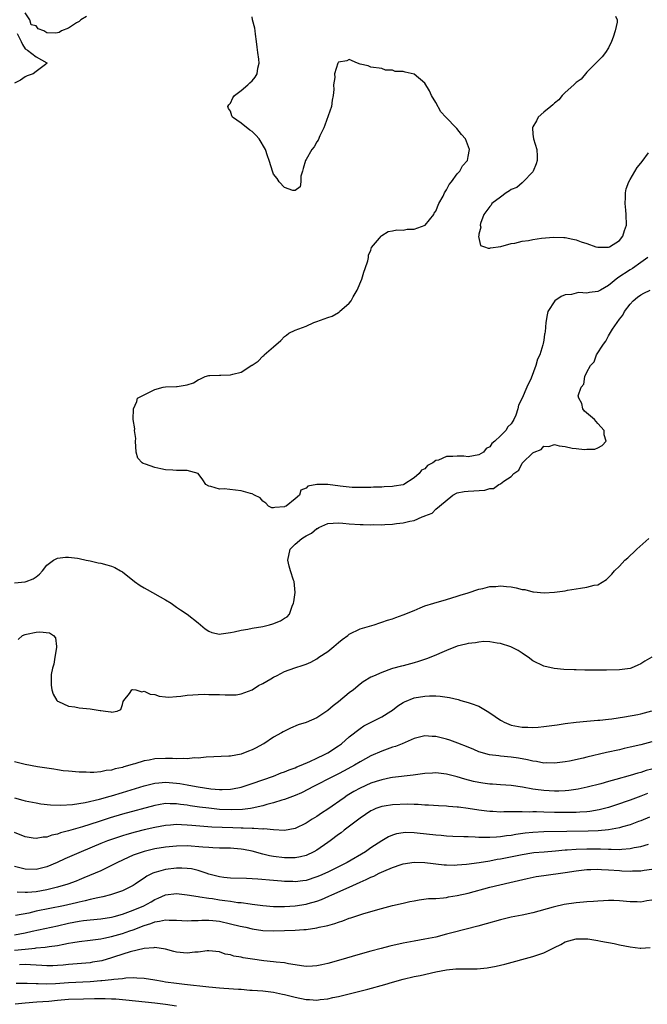
# Model space of a CAD drawing. Units: inches. Extents: x 2553000 to 2556000, y 1512000 to 1515000.
# Drawn here: x 2554112 to 2554228, y 1512819 to 1513001 of the extents above; entities that cross this region are included whole.
import ezdxf

# ---------------------------------------------------------------- set-up
doc = ezdxf.new("R2010")
doc.units = ezdxf.units.IN
doc.header["$MEASUREMENT"] = 0
doc.layers.add('LD25531512_2ft', color=133, linetype='Continuous')

msp = doc.modelspace()

# ---------------------------------------------------------------- linework, layer by layer
at = {"layer": 'LD25531512_2ft'}
for points, elevation in [([(2554124.34, 1513001.66), (2554123.3, 1513001), (2554123, 1513000.74), (2554122.48, 1513000.48), (2554121, 1512999.47), (2554119.7, 1512999), (2554119.3, 1512998.7), (2554119, 1512998.61), (2554118.57, 1512998.57), (2554117, 1512998.6), (2554116.44, 1512999), (2554115.39, 1512999.39), (2554115, 1512999.89), (2554114.08, 1513000.08), (2554113.86, 1513001), (2554113, 1513002.33)], 8898), ([(2554228.25, 1512957), (2554227, 1512956.07), (2554225.44, 1512955), (2554225, 1512954.75), (2554222.73, 1512953.27), (2554221, 1512951.81), (2554219.5, 1512951), (2554219, 1512950.7), (2554217.48, 1512950.52), (2554217, 1512950.39), (2554215.47, 1512950.53), (2554215, 1512950.42), (2554214.15, 1512950.15), (2554213, 1512950.09), (2554212.2, 1512949.8), (2554211.04, 1512949), (2554209.76, 1512947), (2554209.62, 1512946.38), (2554209.38, 1512945), (2554209.27, 1512943.27), (2554209.22, 1512943), (2554209.15, 1512942.85), (2554209, 1512941.69), (2554208.89, 1512941.11), (2554208.86, 1512940.86), (2554208.28, 1512939), (2554207.82, 1512938.18), (2554207.57, 1512937), (2554206.69, 1512934.69), (2554205.85, 1512933), (2554205, 1512930.95), (2554204.33, 1512929.67), (2554204.2, 1512929), (2554203.82, 1512927.82), (2554203.45, 1512927), (2554203.27, 1512926.73), (2554203, 1512926.2), (2554202.34, 1512925.66), (2554201.96, 1512925), (2554201, 1512923.97), (2554199.96, 1512923), (2554199.4, 1512922.6), (2554199, 1512921.98), (2554198.36, 1512921.64), (2554197.86, 1512921), (2554197, 1512920.51), (2554195, 1512920.14), (2554194.22, 1512920.22), (2554193, 1512920.23), (2554192.17, 1512920.17), (2554191, 1512920.16), (2554189.49, 1512919.49), (2554189, 1512919.41), (2554188.46, 1512919), (2554187.48, 1512918.52), (2554187, 1512917.9), (2554186.38, 1512917.62), (2554185.95, 1512917), (2554185, 1512916.22), (2554183.13, 1512915), (2554183, 1512914.94), (2554181.33, 1512914.67), (2554181, 1512914.6), (2554179.45, 1512914.55), (2554179, 1512914.52), (2554177.51, 1512914.49), (2554177, 1512914.46), (2554175.56, 1512914.44), (2554175, 1512914.42), (2554173.54, 1512914.46), (2554173, 1512914.49), (2554171.3, 1512914.7), (2554169, 1512915.01), (2554167, 1512915.02), (2554165.32, 1512914.68), (2554165, 1512914.3), (2554164.04, 1512913.96), (2554163.8, 1512913), (2554163, 1512912.34), (2554161.3, 1512911), (2554161.09, 1512910.91), (2554161, 1512910.85), (2554159.24, 1512910.76), (2554159, 1512910.66), (2554158.69, 1512910.69), (2554158.04, 1512911), (2554157.53, 1512911.53), (2554157, 1512911.89), (2554156.5, 1512912.5), (2554155.47, 1512913), (2554155, 1512913.28), (2554154.7, 1512913.3), (2554153, 1512913.82), (2554149.82, 1512914.18), (2554149, 1512914.13), (2554147.36, 1512914.64), (2554147, 1512914.65), (2554146.45, 1512915), (2554145.86, 1512915.86), (2554145.04, 1512917), (2554145, 1512917.03), (2554143, 1512917.58), (2554141, 1512917.58), (2554140.33, 1512917.67), (2554139, 1512917.7), (2554138.08, 1512917.92), (2554137, 1512918.13), (2554135.25, 1512918.75), (2554134.85, 1512918.85), (2554134.67, 1512919), (2554133.85, 1512919.85), (2554133.54, 1512921), (2554133.4, 1512923), (2554133.49, 1512923.49), (2554133.26, 1512925), (2554133.3, 1512925.3), (2554133.01, 1512927.01), (2554133.07, 1512929), (2554133.64, 1512930.36), (2554133.78, 1512931), (2554136.12, 1512932.12), (2554137, 1512932.57), (2554138.55, 1512933), (2554139, 1512933.05), (2554141, 1512933.11), (2554141.15, 1512933.15), (2554143, 1512933.44), (2554144.17, 1512933.83), (2554145, 1512934.37), (2554145.45, 1512934.55), (2554146.31, 1512935), (2554147, 1512935.19), (2554147.17, 1512935.17), (2554149, 1512935.25), (2554149.23, 1512935.23), (2554151, 1512935.3), (2554151.44, 1512935.44), (2554153, 1512935.78), (2554154.94, 1512937.06), (2554155, 1512937.11), (2554156.15, 1512937.85), (2554157, 1512938.78), (2554157.15, 1512938.85), (2554157.27, 1512939), (2554159, 1512940.48), (2554160.32, 1512941.68), (2554161, 1512942.39), (2554161.36, 1512942.64), (2554161.78, 1512943), (2554163, 1512943.59), (2554165, 1512944.33), (2554166.44, 1512945), (2554167, 1512945.18), (2554168.36, 1512945.64), (2554169, 1512945.89), (2554169.85, 1512946.15), (2554171, 1512946.85), (2554171.12, 1512946.88), (2554171.22, 1512947), (2554173, 1512948.59), (2554173.33, 1512949), (2554173.75, 1512949.75), (2554174.49, 1512951), (2554175.32, 1512953), (2554175.67, 1512954.33), (2554175.93, 1512955), (2554176.43, 1512956.43), (2554176.54, 1512957), (2554176.56, 1512957.44), (2554177, 1512958.38), (2554177.14, 1512958.86), (2554178.62, 1512960.62), (2554178.88, 1512961), (2554178.94, 1512961.06), (2554179, 1512961.08), (2554180.18, 1512961.82), (2554181, 1512961.94), (2554181.83, 1512962.17), (2554183, 1512962.1), (2554183.74, 1512962.26), (2554185, 1512962.26), (2554187.02, 1512962.98), (2554188.63, 1512965), (2554188.74, 1512965.26), (2554189, 1512965.63), (2554189.6, 1512967), (2554190.38, 1512968.38), (2554190.66, 1512969), (2554191, 1512969.55), (2554191.48, 1512970.52), (2554191.93, 1512971), (2554193, 1512972.54), (2554193.49, 1512973), (2554193.99, 1512974.01), (2554194.87, 1512975), (2554195, 1512975.73), (2554195.26, 1512977), (2554194.54, 1512979), (2554193.8, 1512979.8), (2554192.89, 1512980.89), (2554192.81, 1512981), (2554190.93, 1512982.93), (2554190.89, 1512983), (2554189.98, 1512983.98), (2554189, 1512985.71), (2554188.23, 1512987), (2554187.85, 1512987.85), (2554187, 1512989.27), (2554185, 1512990.96), (2554183.32, 1512991.32), (2554183, 1512991.43), (2554181.49, 1512991.49), (2554181, 1512991.7), (2554179.72, 1512991.72), (2554179, 1512991.99), (2554177, 1512992.28), (2554176.51, 1512992.51), (2554175, 1512992.82), (2554174.52, 1512993), (2554173, 1512993.71), (2554172.54, 1512993.46), (2554171, 1512993.19), (2554170.94, 1512993.06), (2554170.9, 1512993), (2554170.28, 1512991), (2554170.32, 1512990.32), (2554170.07, 1512989), (2554170.15, 1512988.15), (2554169.99, 1512987), (2554169.83, 1512986.17), (2554169.7, 1512985), (2554168.49, 1512981.51), (2554168.26, 1512981), (2554167.57, 1512979.57), (2554167.24, 1512978.76), (2554167, 1512978.43), (2554166.48, 1512977.52), (2554166.05, 1512977), (2554165, 1512975.17), (2554164.87, 1512975), (2554164.49, 1512973.51), (2554164.32, 1512973), (2554164.06, 1512972.06), (2554164.05, 1512971), (2554163.9, 1512970.11), (2554163, 1512969.42), (2554162.58, 1512969.42), (2554161, 1512969.99), (2554160.03, 1512971), (2554159.63, 1512971.63), (2554159, 1512972.43), (2554158.83, 1512972.83), (2554158.14, 1512975), (2554157.83, 1512975.83), (2554157.46, 1512977), (2554156.32, 1512979), (2554155.69, 1512979.69), (2554155, 1512980.33), (2554154.6, 1512980.6), (2554153, 1512981.88), (2554151.39, 1512983), (2554151.26, 1512983.26), (2554151, 1512984.1), (2554150.63, 1512984.63), (2554150.52, 1512985), (2554150.72, 1512985.28), (2554151, 1512985.6), (2554151.44, 1512986.56), (2554151.75, 1512987), (2554153, 1512987.97), (2554154.22, 1512989), (2554154.61, 1512989.39), (2554155, 1512989.74), (2554155.58, 1512990.42), (2554155.96, 1512991), (2554156.08, 1512992.08), (2554156.3, 1512993), (2554156.28, 1512993.72), (2554156.06, 1512995), (2554155.94, 1512995.94), (2554155.84, 1512997), (2554155.63, 1512998.37), (2554155.58, 1512999), (2554155.5, 1512999.5), (2554155.11, 1513001), (2554155, 1513001.56)], 8896), ([(2554222.3, 1513001.7), (2554222.58, 1513001), (2554222.57, 1513000.57), (2554222.21, 1512999), (2554221.84, 1512997.84), (2554221.56, 1512997), (2554221, 1512995.84), (2554220.44, 1512995), (2554219.84, 1512994.16), (2554218.81, 1512993.19), (2554218.65, 1512993), (2554217, 1512991.31), (2554215.93, 1512990.07), (2554215, 1512989.4), (2554214.55, 1512989), (2554213, 1512987.55), (2554212.41, 1512987), (2554211.8, 1512986.2), (2554211, 1512985.58), (2554210.7, 1512985.3), (2554210.32, 1512985), (2554209, 1512983.91), (2554208, 1512983), (2554207.66, 1512982.34), (2554207, 1512981.22), (2554206.91, 1512981), (2554207, 1512979.88), (2554207.11, 1512979), (2554207.71, 1512977), (2554207.76, 1512975.76), (2554207.76, 1512975), (2554207.63, 1512974.37), (2554207.07, 1512973), (2554207, 1512972.9), (2554205.18, 1512971), (2554205.1, 1512970.9), (2554205, 1512970.87), (2554204, 1512970), (2554203, 1512969.6), (2554202.66, 1512969.34), (2554202.03, 1512969), (2554201, 1512968.17), (2554199.4, 1512967), (2554199.28, 1512966.72), (2554199, 1512966.49), (2554197.94, 1512965), (2554197.29, 1512963.29), (2554197.25, 1512963), (2554197.36, 1512962.64), (2554197, 1512961.33), (2554196.97, 1512961.03), (2554196.93, 1512960.93), (2554197.27, 1512959.27), (2554198.03, 1512959), (2554198.72, 1512958.72), (2554199, 1512958.76), (2554199.16, 1512958.84), (2554201.04, 1512959.04), (2554203, 1512959.6), (2554203.66, 1512959.66), (2554205, 1512960.03), (2554206.18, 1512960.18), (2554207, 1512960.33), (2554208.57, 1512960.57), (2554210.79, 1512960.79), (2554212.75, 1512960.75), (2554213, 1512960.72), (2554214.41, 1512960.41), (2554215, 1512960.3), (2554215.95, 1512959.95), (2554217, 1512959.6), (2554218.64, 1512959), (2554219, 1512958.91), (2554219.07, 1512958.93), (2554221, 1512958.92), (2554221.17, 1512959), (2554223, 1512960.16), (2554223.67, 1512961), (2554223.95, 1512962.05), (2554224.34, 1512963), (2554224.28, 1512965), (2554224.22, 1512965.78), (2554224.07, 1512967), (2554224.13, 1512968.13), (2554224.15, 1512969), (2554224.27, 1512969.73), (2554224.73, 1512971), (2554225, 1512971.49), (2554226.29, 1512973.71), (2554227, 1512974.48), (2554227.21, 1512974.79), (2554228.38, 1512976.38)], 8894), ([(2554111.53, 1512998.47), (2554112.27, 1512997), (2554112.48, 1512996.48), (2554113, 1512995.65), (2554113.41, 1512995.41), (2554115, 1512994.17), (2554117, 1512993.06), (2554117.06, 1512993), (2554116.74, 1512992.74), (2554115, 1512991.43), (2554114.5, 1512991), (2554113.37, 1512990.63), (2554113, 1512990.47), (2554112.12, 1512989.88), (2554111, 1512989.3)], 8898), ([(2554111, 1512896.81), (2554113, 1512896.95), (2554113.18, 1512897), (2554114.49, 1512897.51), (2554115, 1512897.92), (2554115.63, 1512898.37), (2554116.22, 1512899), (2554117, 1512900.05), (2554118.24, 1512901), (2554119, 1512901.36), (2554120.46, 1512901.54), (2554121, 1512901.52), (2554122.67, 1512901.33), (2554123, 1512901.28), (2554124.31, 1512901), (2554125, 1512900.87), (2554126.51, 1512900.51), (2554127, 1512900.44), (2554128.1, 1512900.1), (2554129, 1512899.88), (2554129.6, 1512899.6), (2554130.66, 1512899), (2554131, 1512898.82), (2554133.25, 1512897), (2554134.27, 1512896.27), (2554135, 1512895.84), (2554135.56, 1512895.56), (2554139, 1512893.63), (2554140.02, 1512893), (2554141, 1512892.3), (2554141.78, 1512891.78), (2554143, 1512890.95), (2554145, 1512889.38), (2554146.29, 1512888.29), (2554147, 1512887.82), (2554147.58, 1512887.58), (2554149, 1512887.3), (2554149.31, 1512887.31), (2554151, 1512887.56), (2554151.68, 1512887.68), (2554153, 1512888), (2554154.21, 1512888.21), (2554155, 1512888.37), (2554157, 1512888.72), (2554158.23, 1512889), (2554158.83, 1512889.17), (2554160.28, 1512889.72), (2554161, 1512890.21), (2554161.51, 1512890.49), (2554161.93, 1512891), (2554162.44, 1512892.44), (2554162.7, 1512893), (2554162.75, 1512893.25), (2554162.98, 1512895), (2554162.79, 1512897), (2554162.7, 1512897.3), (2554162.09, 1512899), (2554161.84, 1512899.84), (2554161.62, 1512901), (2554162.07, 1512903), (2554163, 1512903.93), (2554164.19, 1512905), (2554164.7, 1512905.3), (2554165, 1512905.5), (2554166.01, 1512905.99), (2554167, 1512906.82), (2554167.14, 1512906.86), (2554167.35, 1512907), (2554169, 1512907.74), (2554171, 1512907.92), (2554171.82, 1512907.82), (2554173, 1512907.71), (2554175, 1512907.57), (2554175.58, 1512907.58), (2554177, 1512907.54), (2554177.56, 1512907.56), (2554179, 1512907.55), (2554179.6, 1512907.6), (2554181, 1512907.64), (2554181.77, 1512907.77), (2554183, 1512907.88), (2554184.22, 1512908.22), (2554185, 1512908.33), (2554186.49, 1512909), (2554186.89, 1512909.11), (2554187, 1512909.19), (2554188.34, 1512909.66), (2554189, 1512910.41), (2554189.71, 1512911), (2554192.18, 1512913), (2554193, 1512913.45), (2554194.29, 1512913.71), (2554195, 1512913.76), (2554198.08, 1512913.92), (2554199, 1512914.23), (2554199.73, 1512914.27), (2554200.68, 1512915), (2554201, 1512915.12), (2554201.62, 1512915.62), (2554203, 1512916.49), (2554203.48, 1512917), (2554204.38, 1512917.62), (2554205, 1512918.94), (2554205.06, 1512919), (2554207, 1512920.87), (2554207.22, 1512921), (2554208.51, 1512921.49), (2554209, 1512922.1), (2554209.97, 1512922.03), (2554211, 1512922.39), (2554211.85, 1512922.15), (2554213, 1512922.01), (2554214.28, 1512921.72), (2554215, 1512921.68), (2554216.55, 1512921.45), (2554217, 1512921.53), (2554218.47, 1512921.53), (2554219, 1512921.8), (2554219.81, 1512922.19), (2554220.54, 1512923), (2554220.19, 1512924.2), (2554220.17, 1512925), (2554219, 1512926.31), (2554218.42, 1512927), (2554217.64, 1512927.64), (2554216.57, 1512928.57), (2554216.24, 1512929), (2554216.04, 1512929.96), (2554215.49, 1512931), (2554215.39, 1512931.39), (2554215.91, 1512933), (2554216.43, 1512933.57), (2554216.62, 1512935), (2554217, 1512935.76), (2554217.66, 1512937), (2554218.31, 1512937.69), (2554218.77, 1512939), (2554220.07, 1512941), (2554220.49, 1512941.51), (2554221, 1512942.49), (2554221.73, 1512943.74), (2554222.57, 1512945), (2554223, 1512945.61), (2554223.63, 1512946.37), (2554223.94, 1512947), (2554225, 1512948.35), (2554225.56, 1512949), (2554226.34, 1512949.66), (2554227, 1512950.11), (2554227.56, 1512950.44), (2554228.68, 1512951)], 8898), ([(2554111.69, 1512886.31), (2554112.5, 1512887), (2554113, 1512887.2), (2554113.25, 1512887.25), (2554115, 1512887.66), (2554115.7, 1512887.7), (2554117.5, 1512887.5), (2554118.24, 1512887), (2554118.58, 1512886.58), (2554118.8, 1512885), (2554118.78, 1512884.78), (2554118.46, 1512883), (2554118.29, 1512881.71), (2554118.05, 1512881), (2554117.81, 1512879.81), (2554117.81, 1512879), (2554117.83, 1512877.83), (2554117.94, 1512877), (2554118.19, 1512876.19), (2554118.84, 1512875), (2554119, 1512874.87), (2554119.19, 1512874.81), (2554121, 1512873.97), (2554122.16, 1512873.84), (2554123, 1512873.63), (2554125, 1512873.46), (2554126.85, 1512873.15), (2554127, 1512873.17), (2554127.84, 1512873), (2554128.88, 1512872.88), (2554129, 1512872.84), (2554130.03, 1512873), (2554130.68, 1512873.32), (2554131, 1512874.25), (2554131.16, 1512874.84), (2554131.25, 1512875), (2554132.32, 1512876.32), (2554132.71, 1512877), (2554132.95, 1512877.05), (2554133.48, 1512877), (2554134.62, 1512876.62), (2554135, 1512876.74), (2554136.16, 1512876.16), (2554137, 1512876.09), (2554137.78, 1512875.78), (2554139, 1512875.66), (2554139.59, 1512875.59), (2554141, 1512875.75), (2554141.79, 1512875.79), (2554143, 1512875.99), (2554144.04, 1512876.04), (2554145, 1512876.08), (2554146.14, 1512876.14), (2554147, 1512876.09), (2554149, 1512876.12), (2554150.02, 1512876.02), (2554151, 1512876.06), (2554152.06, 1512876.06), (2554153, 1512876.23), (2554155, 1512876.99), (2554156.21, 1512877.79), (2554157, 1512878.16), (2554158.46, 1512879), (2554159, 1512879.33), (2554159.63, 1512879.63), (2554161, 1512880.34), (2554162.94, 1512881.06), (2554164.45, 1512881.55), (2554165, 1512881.74), (2554165.88, 1512882.12), (2554167, 1512882.71), (2554167.39, 1512883), (2554169, 1512884.06), (2554170.16, 1512885), (2554171, 1512885.74), (2554171.71, 1512886.29), (2554172.72, 1512887), (2554173, 1512887.26), (2554175, 1512888.25), (2554177.59, 1512889), (2554178.63, 1512889.37), (2554179, 1512889.48), (2554180.1, 1512889.9), (2554181, 1512890.14), (2554181.62, 1512890.38), (2554183, 1512890.84), (2554185, 1512891.69), (2554186.13, 1512892.13), (2554187, 1512892.5), (2554188.64, 1512893), (2554191, 1512893.68), (2554191.98, 1512894.02), (2554193, 1512894.3), (2554193.51, 1512894.49), (2554195, 1512894.93), (2554197, 1512895.58), (2554197.73, 1512895.73), (2554199, 1512896.09), (2554200.13, 1512896.13), (2554201, 1512896.25), (2554202.1, 1512896.1), (2554203, 1512896.02), (2554203.87, 1512895.87), (2554205, 1512895.57), (2554205.53, 1512895.53), (2554207, 1512895.12), (2554207.13, 1512895.13), (2554209.06, 1512894.94), (2554211, 1512895.03), (2554213, 1512895.31), (2554213.4, 1512895.4), (2554215, 1512895.65), (2554215.82, 1512895.82), (2554217, 1512895.95), (2554218.32, 1512896.32), (2554219, 1512896.43), (2554220.62, 1512897.38), (2554221, 1512897.74), (2554221.62, 1512898.38), (2554222.08, 1512899), (2554223, 1512899.89), (2554224.03, 1512901), (2554224.56, 1512901.44), (2554225, 1512901.83), (2554225.63, 1512902.37), (2554226.27, 1512903), (2554228.49, 1512905)], 8900), ([(2554229, 1512883.02), (2554227.7, 1512882.3), (2554227, 1512881.76), (2554226.44, 1512881.56), (2554225.21, 1512881), (2554225, 1512880.92), (2554223, 1512880.67), (2554220.62, 1512880.62), (2554219, 1512880.62), (2554218.6, 1512880.6), (2554217, 1512880.63), (2554216.62, 1512880.62), (2554215, 1512880.66), (2554214.66, 1512880.66), (2554212.75, 1512880.75), (2554210.92, 1512880.92), (2554209, 1512881.33), (2554207, 1512882.32), (2554206.14, 1512883), (2554205.47, 1512883.47), (2554205, 1512883.73), (2554204.25, 1512884.25), (2554202.93, 1512884.93), (2554201, 1512885.55), (2554200.41, 1512885.59), (2554199, 1512885.83), (2554197.89, 1512885.89), (2554197, 1512885.81), (2554196.35, 1512885.65), (2554195, 1512885.55), (2554194.59, 1512885.41), (2554193, 1512885.04), (2554191, 1512884.24), (2554189.69, 1512883.69), (2554189, 1512883.37), (2554187.32, 1512882.68), (2554185.8, 1512882.2), (2554185, 1512881.96), (2554183, 1512881.44), (2554182.64, 1512881.36), (2554181, 1512880.9), (2554180.83, 1512880.83), (2554179, 1512880.21), (2554177.49, 1512879.49), (2554177, 1512879.29), (2554175.57, 1512878.43), (2554175, 1512878.03), (2554173.81, 1512877), (2554173, 1512876.4), (2554171, 1512874.72), (2554170.02, 1512873.98), (2554169, 1512873.12), (2554167, 1512871.78), (2554165, 1512870.92), (2554163.53, 1512870.47), (2554162.1, 1512869.9), (2554161, 1512869.33), (2554160.79, 1512869.21), (2554160.47, 1512869), (2554159, 1512868.18), (2554157.17, 1512867), (2554157, 1512866.91), (2554155.74, 1512866.26), (2554155, 1512865.86), (2554154.37, 1512865.63), (2554153, 1512865.05), (2554151, 1512864.7), (2554150.68, 1512864.68), (2554146.49, 1512864.49), (2554145, 1512864.34), (2554144.35, 1512864.35), (2554143, 1512864.22), (2554142.28, 1512864.28), (2554141, 1512864.22), (2554140.28, 1512864.28), (2554139, 1512864.27), (2554137, 1512864.17), (2554135.96, 1512863.96), (2554135, 1512863.81), (2554133.27, 1512863.27), (2554133, 1512863.21), (2554132.37, 1512863), (2554131.29, 1512862.71), (2554131, 1512862.61), (2554129.66, 1512862.34), (2554129, 1512862.12), (2554127.98, 1512862.02), (2554127, 1512861.8), (2554125.69, 1512861.69), (2554125, 1512861.69), (2554124.27, 1512861.73), (2554123, 1512861.73), (2554121, 1512861.88), (2554120, 1512862), (2554119, 1512862.13), (2554118.27, 1512862.27), (2554117, 1512862.45), (2554115.26, 1512862.74), (2554113, 1512863.16), (2554111, 1512863.63)], 8902), ([(2554111, 1512857), (2554112.57, 1512856.57), (2554113, 1512856.43), (2554115, 1512856.03), (2554115.89, 1512855.89), (2554117.68, 1512855.68), (2554119.61, 1512855.61), (2554121.75, 1512855.75), (2554124.12, 1512856.12), (2554126.73, 1512856.73), (2554128.7, 1512857.3), (2554129, 1512857.37), (2554131, 1512857.96), (2554135, 1512859.22), (2554137, 1512859.71), (2554137.75, 1512859.75), (2554139, 1512859.86), (2554141, 1512859.68), (2554141.6, 1512859.6), (2554143, 1512859.35), (2554143.32, 1512859.32), (2554145.02, 1512858.98), (2554147.35, 1512858.65), (2554149, 1512858.52), (2554149.48, 1512858.52), (2554151, 1512858.59), (2554151.36, 1512858.64), (2554153, 1512858.96), (2554153.15, 1512859), (2554155, 1512859.6), (2554158.95, 1512861), (2554160.42, 1512861.58), (2554161, 1512861.79), (2554161.85, 1512862.15), (2554163, 1512862.54), (2554163.3, 1512862.69), (2554164.08, 1512863), (2554165.72, 1512863.72), (2554167, 1512864.34), (2554168.4, 1512865), (2554169, 1512865.33), (2554171, 1512866.61), (2554171.54, 1512867), (2554173, 1512868.25), (2554175, 1512869.83), (2554175.71, 1512870.29), (2554179, 1512871.94), (2554180.68, 1512873), (2554181, 1512873.22), (2554182, 1512874), (2554183, 1512874.63), (2554183.24, 1512874.76), (2554185, 1512875.47), (2554187, 1512875.8), (2554187.86, 1512875.86), (2554189, 1512875.83), (2554189.8, 1512875.8), (2554191.54, 1512875.54), (2554193.15, 1512875.15), (2554193.68, 1512875), (2554195, 1512874.65), (2554195.57, 1512874.43), (2554197, 1512873.94), (2554198.85, 1512872.85), (2554200.03, 1512872.03), (2554201, 1512871.37), (2554201.23, 1512871.23), (2554201.68, 1512871), (2554203, 1512870.45), (2554205, 1512870.06), (2554206.05, 1512870.05), (2554207, 1512869.99), (2554207.95, 1512870.05), (2554209, 1512870.16), (2554211.5, 1512870.5), (2554213, 1512870.72), (2554215.03, 1512870.97), (2554217, 1512871.17), (2554219, 1512871.34), (2554219.36, 1512871.36), (2554221, 1512871.55), (2554221.6, 1512871.6), (2554223.96, 1512871.96), (2554226.43, 1512872.43), (2554227, 1512872.55), (2554229, 1512873.09)], 8904), ([(2554229, 1512867.34), (2554227, 1512866.81), (2554225, 1512866.34), (2554223.9, 1512866.1), (2554223, 1512865.88), (2554220.64, 1512865.36), (2554217, 1512864.5), (2554216.33, 1512864.33), (2554213.77, 1512863.77), (2554213, 1512863.63), (2554211, 1512863.37), (2554209.43, 1512863.43), (2554209, 1512863.42), (2554207.67, 1512863.67), (2554207, 1512863.74), (2554205.99, 1512863.99), (2554204.3, 1512864.3), (2554203, 1512864.5), (2554201, 1512864.71), (2554200.72, 1512864.72), (2554198.95, 1512864.95), (2554197, 1512865.52), (2554196.08, 1512865.92), (2554195, 1512866.37), (2554193.11, 1512867.11), (2554191.64, 1512867.64), (2554191, 1512867.84), (2554189, 1512868.33), (2554188.35, 1512868.35), (2554187, 1512868.44), (2554185, 1512867.96), (2554182.81, 1512867), (2554181.53, 1512866.47), (2554181, 1512866.33), (2554180.03, 1512865.97), (2554179, 1512865.63), (2554177, 1512864.75), (2554175, 1512863.64), (2554173.96, 1512863), (2554172.04, 1512861.96), (2554171, 1512861.42), (2554170.13, 1512861), (2554166.25, 1512859), (2554165.45, 1512858.55), (2554164.13, 1512857.87), (2554163, 1512857.38), (2554161, 1512856.64), (2554160.52, 1512856.52), (2554159, 1512856.04), (2554157.71, 1512855.71), (2554157, 1512855.5), (2554155, 1512855.04), (2554154.74, 1512855), (2554153.2, 1512854.8), (2554151.26, 1512854.74), (2554149, 1512854.84), (2554147, 1512855.04), (2554145.26, 1512855.26), (2554143.52, 1512855.52), (2554143, 1512855.61), (2554141.76, 1512855.76), (2554141, 1512855.88), (2554139.86, 1512855.86), (2554139, 1512855.9), (2554137.66, 1512855.66), (2554137, 1512855.57), (2554131, 1512853.93), (2554128.75, 1512853.25), (2554126.52, 1512852.52), (2554123.59, 1512851.59), (2554121, 1512850.84), (2554119.53, 1512850.47), (2554119, 1512850.27), (2554117.95, 1512850.05), (2554117, 1512849.71), (2554116.33, 1512849.67), (2554115, 1512849.42), (2554114.47, 1512849.53), (2554113, 1512849.74), (2554111, 1512850.55)], 8906), ([(2554229, 1512862.31), (2554227.97, 1512862.03), (2554227, 1512861.68), (2554226.45, 1512861.55), (2554225, 1512861.09), (2554222.34, 1512860.34), (2554221, 1512859.99), (2554219.59, 1512859.59), (2554217.06, 1512858.94), (2554215.4, 1512858.6), (2554213.66, 1512858.34), (2554213, 1512858.29), (2554211.77, 1512858.23), (2554211, 1512858.22), (2554209, 1512858.32), (2554207.47, 1512858.53), (2554207, 1512858.57), (2554205.08, 1512858.92), (2554203, 1512859.26), (2554201, 1512859.41), (2554199.51, 1512859.51), (2554199, 1512859.52), (2554197.71, 1512859.71), (2554197, 1512859.8), (2554196.02, 1512860.02), (2554194.41, 1512860.41), (2554193, 1512860.86), (2554191, 1512861.37), (2554189.52, 1512861.52), (2554189, 1512861.59), (2554188.43, 1512861.57), (2554187, 1512861.46), (2554184.85, 1512861.15), (2554181, 1512860.72), (2554180.66, 1512860.66), (2554179, 1512860.31), (2554177.99, 1512859.99), (2554177, 1512859.66), (2554175, 1512858.76), (2554173.86, 1512858.14), (2554172.61, 1512857.39), (2554172.03, 1512857), (2554169, 1512854.86), (2554167.87, 1512854.13), (2554167, 1512853.52), (2554166.14, 1512853), (2554165, 1512852.29), (2554163, 1512851.31), (2554161, 1512850.92), (2554159, 1512851.04), (2554157.21, 1512851.21), (2554157, 1512851.19), (2554155.31, 1512851.31), (2554155, 1512851.28), (2554153.38, 1512851.38), (2554153, 1512851.37), (2554151.42, 1512851.42), (2554149.46, 1512851.46), (2554147.54, 1512851.54), (2554143.83, 1512851.83), (2554143, 1512851.93), (2554141.95, 1512851.95), (2554141, 1512852.02), (2554139.93, 1512851.93), (2554139, 1512851.87), (2554137, 1512851.5), (2554135.05, 1512851.05), (2554133.36, 1512850.64), (2554131.8, 1512850.2), (2554131, 1512849.95), (2554129, 1512849.27), (2554128.23, 1512849), (2554127, 1512848.51), (2554123.33, 1512847), (2554120.34, 1512845.66), (2554118.94, 1512845), (2554117, 1512844.2), (2554115, 1512843.72), (2554113, 1512843.76), (2554111, 1512844.24)], 8908), ([(2554228.22, 1512857.78), (2554227, 1512857.26), (2554225, 1512856.52), (2554224.27, 1512856.27), (2554223, 1512855.85), (2554221, 1512855.21), (2554219.26, 1512854.74), (2554217.55, 1512854.45), (2554217, 1512854.39), (2554215.7, 1512854.3), (2554215, 1512854.28), (2554213, 1512854.26), (2554211, 1512854.27), (2554209, 1512854.29), (2554207.65, 1512854.35), (2554207, 1512854.35), (2554206.33, 1512854.33), (2554205, 1512854.39), (2554203.59, 1512854.41), (2554203, 1512854.36), (2554201.63, 1512854.37), (2554201, 1512854.34), (2554199.57, 1512854.43), (2554199, 1512854.44), (2554198.49, 1512854.49), (2554197, 1512854.69), (2554195, 1512855), (2554193.22, 1512855.22), (2554193, 1512855.26), (2554191.37, 1512855.37), (2554191, 1512855.43), (2554189.5, 1512855.5), (2554187.64, 1512855.64), (2554187, 1512855.63), (2554185.73, 1512855.73), (2554185, 1512855.71), (2554183.77, 1512855.77), (2554181, 1512855.7), (2554179.45, 1512855.45), (2554179, 1512855.39), (2554177.94, 1512855), (2554177.28, 1512854.72), (2554177, 1512854.56), (2554175, 1512853.22), (2554172.08, 1512851), (2554171.48, 1512850.52), (2554171, 1512850.17), (2554169.44, 1512849), (2554169, 1512848.68), (2554167, 1512847.31), (2554166.45, 1512847), (2554165, 1512846.31), (2554163.98, 1512846.02), (2554163, 1512845.88), (2554162.16, 1512845.84), (2554161, 1512845.89), (2554159, 1512846.14), (2554158.26, 1512846.26), (2554157, 1512846.57), (2554155, 1512847.11), (2554153.42, 1512847.42), (2554153, 1512847.48), (2554151.6, 1512847.6), (2554151, 1512847.63), (2554149, 1512847.66), (2554147.73, 1512847.73), (2554147, 1512847.75), (2554145.86, 1512847.86), (2554143, 1512848.06), (2554141, 1512848.03), (2554139, 1512847.83), (2554137, 1512847.5), (2554135, 1512847.05), (2554133, 1512846.33), (2554132.06, 1512845.94), (2554130.08, 1512845), (2554129, 1512844.44), (2554127, 1512843.47), (2554125.96, 1512843), (2554123.87, 1512842.13), (2554123, 1512841.8), (2554122.44, 1512841.56), (2554120.9, 1512841), (2554119, 1512840.43), (2554118.26, 1512840.26), (2554117, 1512839.94), (2554115, 1512839.58), (2554113.44, 1512839.44), (2554113, 1512839.44), (2554111.49, 1512839.49)], 8910), ([(2554228.59, 1512853.41), (2554227, 1512852.72), (2554226.57, 1512852.57), (2554225, 1512851.98), (2554223.6, 1512851.6), (2554223, 1512851.42), (2554221, 1512851.07), (2554219.11, 1512850.89), (2554217.2, 1512850.8), (2554213.26, 1512850.74), (2554209, 1512850.65), (2554207, 1512850.55), (2554205.59, 1512850.41), (2554203.83, 1512850.17), (2554203, 1512850.01), (2554202.08, 1512849.92), (2554201, 1512849.74), (2554200.28, 1512849.72), (2554199, 1512849.6), (2554198.36, 1512849.64), (2554197, 1512849.62), (2554196.32, 1512849.68), (2554195, 1512849.73), (2554194.22, 1512849.78), (2554192.16, 1512849.84), (2554191, 1512849.89), (2554190, 1512850), (2554189, 1512850.07), (2554185.54, 1512850.46), (2554185, 1512850.5), (2554183.47, 1512850.53), (2554183, 1512850.49), (2554181.72, 1512850.28), (2554181, 1512850.05), (2554180.27, 1512849.73), (2554179, 1512849.01), (2554177, 1512847.7), (2554175.98, 1512847), (2554172.61, 1512845), (2554169, 1512843.21), (2554167.48, 1512842.52), (2554167, 1512842.32), (2554165, 1512841.68), (2554164.38, 1512841.62), (2554163, 1512841.45), (2554162.52, 1512841.48), (2554161, 1512841.51), (2554160.43, 1512841.57), (2554159, 1512841.67), (2554156.07, 1512841.93), (2554155, 1512841.99), (2554153.98, 1512842.02), (2554151, 1512842.07), (2554149.8, 1512842.2), (2554149, 1512842.32), (2554147, 1512842.84), (2554146.53, 1512843), (2554145.41, 1512843.41), (2554145, 1512843.5), (2554143.8, 1512843.8), (2554143, 1512843.91), (2554141.97, 1512843.97), (2554141, 1512843.97), (2554139, 1512843.72), (2554137.22, 1512843.22), (2554137, 1512843.17), (2554136.62, 1512843), (2554135.53, 1512842.47), (2554135, 1512842.1), (2554134.32, 1512841.68), (2554133.38, 1512841), (2554133, 1512840.75), (2554131, 1512839.77), (2554128.8, 1512839), (2554127.37, 1512838.63), (2554126.46, 1512838.46), (2554125, 1512838.12), (2554124.11, 1512837.89), (2554123, 1512837.67), (2554122.47, 1512837.53), (2554120.09, 1512837), (2554115, 1512835.96), (2554113.64, 1512835.64), (2554111.2, 1512835.2)], 8912), ([(2554111, 1512831.61), (2554113, 1512831.99), (2554114.29, 1512832.29), (2554119, 1512833.3), (2554121, 1512833.74), (2554123, 1512834.15), (2554123.77, 1512834.23), (2554125, 1512834.41), (2554127, 1512834.58), (2554129, 1512834.87), (2554129.49, 1512835), (2554131, 1512835.43), (2554133, 1512836.16), (2554134.96, 1512837), (2554136.29, 1512837.71), (2554137, 1512838.15), (2554137.61, 1512838.39), (2554139, 1512839.04), (2554141, 1512839.28), (2554143, 1512839.02), (2554145, 1512838.68), (2554145.34, 1512838.66), (2554147, 1512838.4), (2554147.69, 1512838.31), (2554149, 1512838.1), (2554149.97, 1512837.97), (2554151, 1512837.81), (2554152.38, 1512837.62), (2554153, 1512837.57), (2554154.66, 1512837.34), (2554155, 1512837.31), (2554157, 1512837.04), (2554159, 1512836.88), (2554161, 1512836.87), (2554163, 1512836.99), (2554165, 1512837.28), (2554165.41, 1512837.41), (2554167, 1512837.84), (2554167.85, 1512838.15), (2554169.24, 1512838.76), (2554169.74, 1512839), (2554173, 1512840.45), (2554175, 1512841.37), (2554176.15, 1512841.85), (2554177, 1512842.28), (2554177.53, 1512842.47), (2554178.55, 1512843), (2554179.4, 1512843.4), (2554181, 1512844.07), (2554182.63, 1512844.63), (2554183, 1512844.74), (2554185, 1512845.06), (2554186.97, 1512845.03), (2554190.58, 1512844.58), (2554191, 1512844.55), (2554192.53, 1512844.53), (2554193, 1512844.54), (2554194.69, 1512844.69), (2554197.02, 1512845.02), (2554199, 1512845.33), (2554200.4, 1512845.6), (2554201, 1512845.68), (2554203.78, 1512846.22), (2554205, 1512846.49), (2554206.78, 1512846.78), (2554207.17, 1512846.83), (2554209.07, 1512847), (2554211.15, 1512847.15), (2554213, 1512847.32), (2554213.33, 1512847.33), (2554215, 1512847.46), (2554217, 1512847.54), (2554219.54, 1512847.54), (2554221, 1512847.46), (2554221.48, 1512847.48), (2554223, 1512847.42), (2554223.49, 1512847.49), (2554225, 1512847.57), (2554225.76, 1512847.76), (2554227, 1512847.98), (2554228.4, 1512848.4)], 8914), ([(2554111, 1512828.76), (2554112.98, 1512828.98), (2554114.86, 1512829.14), (2554115, 1512829.17), (2554116.7, 1512829.3), (2554117.44, 1512829.44), (2554119, 1512829.66), (2554120.15, 1512829.85), (2554121, 1512830.05), (2554121.84, 1512830.16), (2554123, 1512830.38), (2554125, 1512830.6), (2554127, 1512830.87), (2554127.55, 1512831), (2554129, 1512831.3), (2554131, 1512831.87), (2554132.35, 1512832.35), (2554133, 1512832.56), (2554135, 1512833.34), (2554136.27, 1512833.73), (2554137, 1512834.02), (2554137.89, 1512834.11), (2554139, 1512834.39), (2554139.67, 1512834.33), (2554141, 1512834.34), (2554143, 1512834.18), (2554143.77, 1512834.23), (2554145, 1512834.26), (2554145.69, 1512834.31), (2554147, 1512834.34), (2554147.73, 1512834.27), (2554149, 1512834.12), (2554151, 1512833.67), (2554152.78, 1512833.22), (2554153.84, 1512833), (2554155, 1512832.72), (2554157, 1512832.41), (2554159, 1512832.32), (2554161, 1512832.38), (2554163, 1512832.48), (2554164.6, 1512832.61), (2554165, 1512832.62), (2554167, 1512832.9), (2554167.45, 1512833), (2554168.74, 1512833.26), (2554169, 1512833.35), (2554170.32, 1512833.68), (2554171, 1512833.97), (2554171.81, 1512834.19), (2554173, 1512834.67), (2554173.26, 1512834.74), (2554175.49, 1512835.49), (2554178.31, 1512836.31), (2554181, 1512837.02), (2554183, 1512837.5), (2554184.23, 1512837.77), (2554185, 1512837.92), (2554185.92, 1512838.08), (2554187.69, 1512838.31), (2554189, 1512838.36), (2554190.45, 1512838.45), (2554191, 1512838.54), (2554191.38, 1512838.62), (2554193, 1512838.88), (2554195, 1512839.35), (2554199, 1512840.42), (2554200.89, 1512840.89), (2554202.72, 1512841.28), (2554204.35, 1512841.65), (2554205.96, 1512842.04), (2554207.62, 1512842.38), (2554209, 1512842.6), (2554213, 1512843.15), (2554215, 1512843.46), (2554217, 1512843.71), (2554217.71, 1512843.71), (2554219, 1512843.77), (2554219.7, 1512843.7), (2554221, 1512843.65), (2554223, 1512843.49), (2554223.48, 1512843.48), (2554225, 1512843.39), (2554225.43, 1512843.43), (2554227, 1512843.46), (2554227.58, 1512843.58), (2554229, 1512843.79)], 8916), ([(2554229, 1512838.04), (2554228.1, 1512837.9), (2554227, 1512837.68), (2554226.29, 1512837.71), (2554225, 1512837.72), (2554223, 1512837.91), (2554221.96, 1512837.96), (2554221, 1512837.97), (2554220.09, 1512837.91), (2554219, 1512837.86), (2554218.22, 1512837.78), (2554217, 1512837.72), (2554216.37, 1512837.63), (2554215, 1512837.54), (2554212.78, 1512837.22), (2554211, 1512836.82), (2554210.72, 1512836.72), (2554207, 1512835.67), (2554205, 1512835.25), (2554203, 1512834.88), (2554201, 1512834.39), (2554198.37, 1512833.63), (2554196.81, 1512833.19), (2554194.66, 1512832.66), (2554191.97, 1512831.97), (2554191, 1512831.7), (2554189, 1512831.2), (2554187, 1512830.8), (2554185, 1512830.45), (2554183, 1512830.06), (2554180.51, 1512829.49), (2554178.92, 1512829.08), (2554177, 1512828.56), (2554175, 1512828), (2554171, 1512826.83), (2554169, 1512826.29), (2554167.92, 1512826.08), (2554167, 1512825.85), (2554166.18, 1512825.82), (2554165, 1512825.75), (2554164.14, 1512825.86), (2554163, 1512826.07), (2554161.76, 1512826.24), (2554161, 1512826.42), (2554159.44, 1512826.56), (2554159, 1512826.63), (2554157.19, 1512826.81), (2554155.08, 1512827.08), (2554153.34, 1512827.34), (2554153, 1512827.46), (2554151.64, 1512827.64), (2554151, 1512827.92), (2554150.05, 1512828.05), (2554149, 1512828.44), (2554147, 1512828.65), (2554146.66, 1512828.66), (2554145, 1512828.42), (2554144.41, 1512828.41), (2554143, 1512828.22), (2554141, 1512828.39), (2554140.5, 1512828.5), (2554138.95, 1512828.95), (2554137, 1512829.28), (2554136.79, 1512829.21), (2554135, 1512829.08), (2554132.44, 1512828.44), (2554129.51, 1512827.51), (2554129, 1512827.34), (2554127.19, 1512826.81), (2554125.48, 1512826.52), (2554125, 1512826.45), (2554121, 1512826.1), (2554120, 1512826), (2554119, 1512825.92), (2554118.11, 1512825.89), (2554117, 1512825.89), (2554116.07, 1512825.93), (2554115, 1512826.02), (2554113.97, 1512826.03), (2554113, 1512826.1), (2554111.96, 1512826.04)], 8918), ([(2554111.33, 1512822.67), (2554113.34, 1512822.66), (2554115, 1512822.59), (2554115.39, 1512822.61), (2554117, 1512822.55), (2554118.6, 1512822.6), (2554121, 1512822.76), (2554125, 1512822.98), (2554127, 1512823.13), (2554127.16, 1512823.16), (2554129, 1512823.34), (2554129.41, 1512823.41), (2554131, 1512823.55), (2554131.63, 1512823.63), (2554133, 1512823.68), (2554133.67, 1512823.67), (2554135, 1512823.59), (2554137, 1512823.28), (2554138.44, 1512823), (2554139, 1512822.91), (2554141, 1512822.63), (2554142.48, 1512822.48), (2554147, 1512821.95), (2554149, 1512821.77), (2554149.75, 1512821.75), (2554152.48, 1512821.52), (2554153, 1512821.52), (2554154.61, 1512821.39), (2554155, 1512821.39), (2554157, 1512821.24), (2554158.96, 1512821), (2554160.64, 1512820.64), (2554161, 1512820.57), (2554162.23, 1512820.23), (2554163, 1512820.05), (2554165, 1512819.64), (2554165.64, 1512819.64), (2554167, 1512819.53), (2554167.63, 1512819.63), (2554169, 1512819.76), (2554169.98, 1512819.98), (2554171, 1512820.17), (2554173, 1512820.66), (2554176.44, 1512821.56), (2554179.57, 1512822.43), (2554181, 1512822.84), (2554183, 1512823.39), (2554185, 1512823.87), (2554186.1, 1512824.1), (2554189, 1512824.78), (2554191, 1512825.15), (2554192.72, 1512825.28), (2554193, 1512825.33), (2554194.69, 1512825.31), (2554195, 1512825.34), (2554196.66, 1512825.34), (2554198.5, 1512825.5), (2554200.2, 1512825.8), (2554201, 1512826.01), (2554201.82, 1512826.18), (2554207, 1512827.58), (2554209, 1512828.3), (2554211, 1512829.29), (2554212.16, 1512829.84), (2554213, 1512830.3), (2554215, 1512830.89), (2554217, 1512830.89), (2554217.14, 1512830.86), (2554219, 1512830.58), (2554219.57, 1512830.43), (2554222.02, 1512830.02), (2554223, 1512829.77), (2554225, 1512829.37), (2554226.84, 1512829.16), (2554227, 1512829.13), (2554228.73, 1512829.27)], 8920), ([(2554111.16, 1512818.84), (2554113, 1512819.02), (2554115.17, 1512819.17), (2554117.35, 1512819.35), (2554119, 1512819.52), (2554121, 1512819.68), (2554123.78, 1512819.78), (2554125.82, 1512819.82), (2554127, 1512819.81), (2554127.82, 1512819.82), (2554129, 1512819.76), (2554129.75, 1512819.75), (2554131, 1512819.62), (2554131.6, 1512819.6), (2554135.2, 1512819.2), (2554137, 1512819.03), (2554139, 1512818.79), (2554141, 1512818.49)], 8922)]:
    msp.add_lwpolyline(points, dxfattribs=dict(at, elevation=elevation))

doc.saveas('drawing.dxf')
